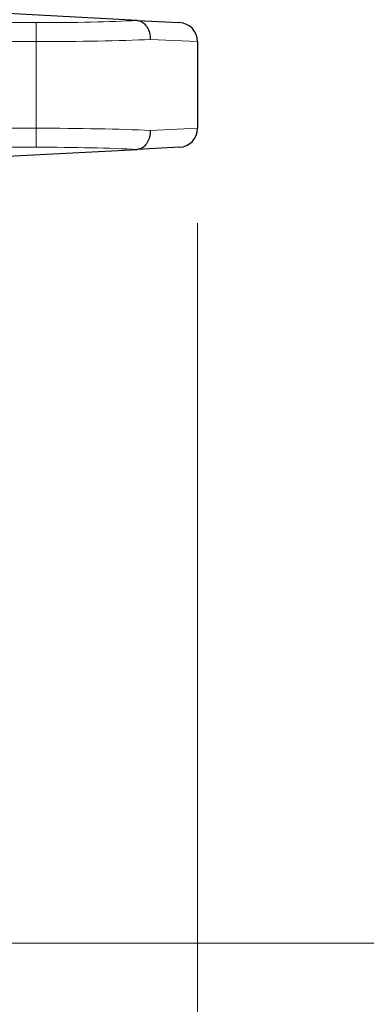
# Model space of a CAD drawing. Units: millimetres. Extents: x 0 to 210, y 0 to 297.
# Drawn here: x 174 to 178, y 212 to 223 of the extents above; entities that cross this region are included whole.
import ezdxf

# ---------------------------------------------------------------- set-up
doc = ezdxf.new("R2010")
doc.units = ezdxf.units.MM
doc.styles.add('SLDTEXTSTYLE1', font='TXT', dxfattribs={"width": 0.75})
doc.dimstyles.new('SLDDIMSTYLE0', dxfattribs={"dimtxt": 3.5, "dimasz": 3.302, "dimexe": 0, "dimexo": 0.0625, "dimgap": 0.875, "dimtad": 1, "dimdec": 0, "dimlfac": 20, "dimrnd": 1e-09, "dimzin": 12, "dimdsep": 46, "dimtxsty": 'SLDTEXTSTYLE1', "dimsah": 1, "dimcen": 0.09, "dimadec": 0, "dimazin": 3, "dimtol": 1, "dimtp": 3, "dimtm": 3, "dimtfac": 1, "dimtdec": 0, "dimtofl": 0, "dimtmove": 0, "dimatfit": 3, "dimfxl": 0, "dimfrac": 2, "dimtolj": 1, "dimarcsym": 0})
doc.dimstyles.new('SLDDIMSTYLE1', dxfattribs={"dimtxt": 3.5, "dimasz": 3.302, "dimexe": 0, "dimexo": 0.0625, "dimgap": 0.875, "dimtad": 1, "dimdec": 0, "dimlfac": 20, "dimrnd": 1e-09, "dimzin": 12, "dimdsep": 46, "dimtxsty": 'SLDTEXTSTYLE1', "dimsah": 1, "dimcen": 0.09, "dimadec": 0, "dimazin": 3, "dimtfac": 1, "dimtdec": 0, "dimtofl": 0, "dimtmove": 0, "dimatfit": 3, "dimfxl": 0, "dimfrac": 2, "dimtolj": 1, "dimtzin": 12, "dimarcsym": 0})

# ---------------------------------------------------------------- blocks, each defined once
blk = doc.blocks.new('_D')
at = {"color": 7, "linetype": 'Continuous', "lineweight": 0}
for p, q in [((176.476, 259.54), (187.966, 259.54)), ((186.966, 212.937), (186.966, 259.54)), ((172.494, 212.937), (187.966, 212.937))]:
    blk.add_line(p, q, dxfattribs=at)
at = {"color": 7, "linetype": 'Continuous', "lineweight": 18}
for points in [[(186.966, 259.54), (186.466, 256.238), (187.466, 256.238)], [(186.966, 212.937), (187.466, 216.239), (186.466, 216.239)]]:
    blk.add_solid(points, dxfattribs=at)
at = {"color": 7, "linetype": 'Continuous', "lineweight": 18, "char_height": 3.5, "attachment_point": 1, "rotation": 90, "style": 'SLDTEXTSTYLE1'}
for s, insert in [('±3', (182.454, 238.21)), ('932', (182.454, 229.139))]:
    blk.add_mtext(s, dxfattribs=dict(at, insert=insert))
blk = doc.blocks.new('_D_1')
at = {"color": 7, "linetype": 'Continuous', "lineweight": 0}
for p, q in [((141.766, 220.507), (141.766, 201.937)), ((175.991, 220.507), (175.991, 201.937)), ((175.991, 202.937), (141.766, 202.937))]:
    blk.add_line(p, q, dxfattribs=at)
at = {"color": 7, "linetype": 'Continuous', "lineweight": 18}
for points in [[(141.766, 202.937), (145.068, 202.437), (145.068, 203.437)], [(175.991, 202.937), (172.689, 203.437), (172.689, 202.437)]]:
    blk.add_solid(points, dxfattribs=at)
at = {"color": 7, "linetype": 'Continuous', "lineweight": 18, "insert": (155, 207.449), "char_height": 3.5, "attachment_point": 1, "style": 'SLDTEXTSTYLE1'}
blk.add_mtext('685', dxfattribs=at)

msp = doc.modelspace()

# ---------------------------------------------------------------- linework, layer by layer
at = {"color": 7, "linetype": 'Continuous', "lineweight": 25}
for p, q in [((175.35728, 222.64066), (173.9914, 222.71224)), ((175.35728, 222.64066), (175.80187, 222.61736)), ((175.9914, 222.41763), (175.9914, 221.50685)), ((175.80187, 221.30712), (175.35728, 221.28382)), ((173.9914, 221.21224), (175.35728, 221.28382))]:
    msp.add_line(p, q, dxfattribs=at)
at = {"color": 8, "linetype": 'Continuous', "lineweight": 18}
for p, q in [((169.57424, 222.61736), (174.2914, 222.61736)), ((174.2914, 222.41763), (174.2914, 222.61736)), ((175.9914, 222.41763), (175.49348, 222.44066)), ((174.2914, 222.41763), (169.57424, 222.41763)), ((174.2914, 221.50685), (174.2914, 222.41763)), ((169.57424, 221.50685), (174.2914, 221.50685)), ((174.2914, 221.50685), (174.2914, 221.30712)), ((175.49348, 221.48382), (175.9914, 221.50685)), ((174.2914, 221.30712), (169.57424, 221.30712))]:
    msp.add_line(p, q, dxfattribs=at)
at = {"color": 7, "linetype": 'Continuous', "lineweight": 25}
for centre, start, end in [((175.7914, 222.41763), 0, 87), ((175.7914, 221.50685), 273, 0)]:
    msp.add_arc(centre, 0.2, start, end, dxfattribs=at)
at = {"color": 8, "linetype": 'Continuous', "lineweight": 18}
for centre, major_axis, ratio, start_param, end_param in [((174.2914, 222.69597), (1.5, 0), 0.05240778, 4.71238898, 5.50272145), ((174.2914, 222.49624), (1.7, 0), 0.04624216, 4.71238898, 5.49778714), ((174.2914, 221.42824), (1.7, 0), 0.04624216, 0.78539816, 1.57079633), ((174.2914, 221.22851), (1.5, 0), 0.05240778, 0.78046386, 1.57079633)]:
    msp.add_ellipse(centre, major_axis=major_axis, ratio=ratio, start_param=start_param, end_param=end_param, dxfattribs=at)
at = {"color": 7, "linetype": 'Continuous', "lineweight": 25}
for points, knots in [([(175.35728, 222.64066), (175.37311, 222.63762), (175.40477, 222.63153), (175.44615, 222.59486), (175.47699, 222.54247), (175.491, 222.4885), (175.49345, 222.4538), (175.49348, 222.44148), (175.49348, 222.44066)], [0, 0, 0, 0, 0.2197022, 0.43940124, 0.65918257, 0.87908961, 0.99190098, 1, 1, 1, 1]), ([(175.49348, 221.48382), (175.49348, 221.483), (175.49345, 221.47068), (175.491, 221.43599), (175.47699, 221.38201), (175.44615, 221.32962), (175.40477, 221.29295), (175.37311, 221.28687), (175.35728, 221.28382)], [0, 0, 0, 0, 0.00809902, 0.12091039, 0.34081743, 0.56059876, 0.7802978, 1, 1, 1, 1])]:
    msp.add_open_spline(points, degree=3, knots=knots, dxfattribs=at)

# ---------------------------------------------------------------- dimensions: what is measured, and where the dimension line sits
at = {"color": 7, "linetype": 'Continuous', "lineweight": 18}
dim = msp.add_linear_dim(base=(186.96614, 259.53956), p1=(171.4939, 212.93724), p2=(175.47603, 259.53956), angle=90, dimstyle='SLDDIMSTYLE0', dxfattribs=at)
dim.commit()
dim.dimension.update_dxf_attribs({"geometry": '_D', "text_midpoint": (186.96614, 236.2384), "dimtype": 160})
dim = msp.add_linear_dim(base=(141.7664022566, 202.9372407036), p1=(175.9914022566, 221.5068491755), p2=(141.7664022566, 221.5068491755), dimstyle='SLDDIMSTYLE1', dxfattribs=at)
dim.commit()
dim.dimension.update_dxf_attribs({"geometry": '_D_1', "text_midpoint": (158.8789022566, 202.9372407036), "dimtype": 160})

doc.saveas('drawing.dxf')
